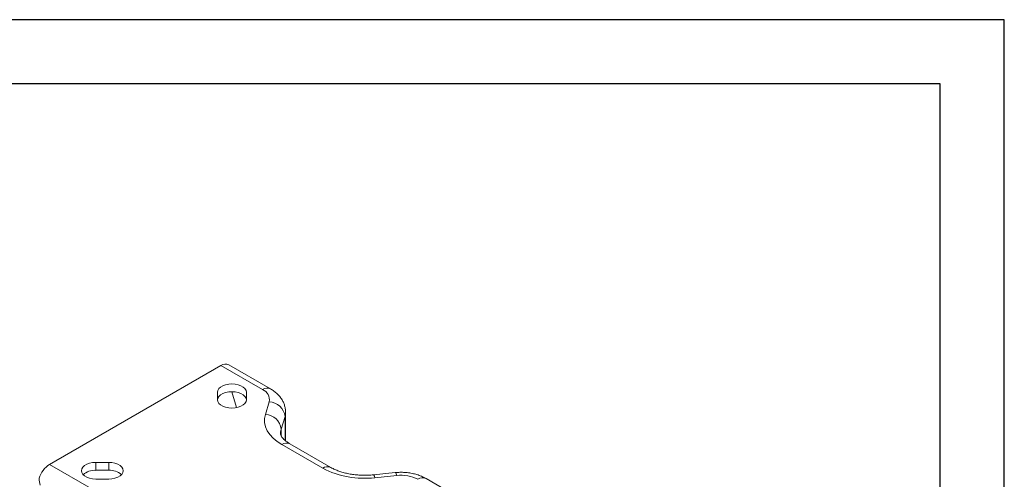
# Model space of a CAD drawing. Units: millimetres. Extents: x 86 to 917, y 78 to 666.
# Drawn here: x 703 to 917, y 565 to 666 of the extents above; entities that cross this region are included whole.
import ezdxf

# ---------------------------------------------------------------- set-up
doc = ezdxf.new("R2010")
doc.units = ezdxf.units.MM
doc.header["$LTSCALE"] = 0.5
doc.layers.add('AM_0', color=7, linetype='Continuous')

# ---------------------------------------------------------------- blocks, each defined once
blk = doc.blocks.new('3D-ACLMU-100RF')
at = {"color": 7, "linetype": 'Continuous', "lineweight": 15}
for p, q in [((10.84, -5.08), (1.75, 0.17)), ((0, 0), (-37.36, -21.57)), ((9.09, -5.25), (0, 0)), ((-0.73, -7.45), (-0.73, -5.82)), ((3.42, -9.17), (2.38, -5.72)), ((5.57, -5.82), (5.57, -7.45)), ((9.71, -10.67), (10.55, -7.92)), ((14.13, -16.44), (14.13, -10.25)), ((14, -11.13), (13.16, -13.87)), ((23.97, -22.22), (15.06, -17.08)), ((22.22, -22.39), (13.31, -17.25)), ((-27.28, -21.15), (-24.46, -21.15)), ((-27.28, -21.15), (-27.28, -22.86)), ((-24.46, -21.15), (-24.46, -22.86)), ((-37.36, -21.57), (-28.26, -26.82)), ((-27.28, -22.86), (-24.46, -22.86)), ((38.03, -23.36), (33.27, -23.85)), ((-24.46, -24.78), (-27.28, -24.78)), ((38.38, -23.99), (33.63, -24.47)), ((53.85, -29.9), (44.76, -24.65))]:
    blk.add_line(p, q, dxfattribs=at)
at = {"color": 8, "linetype": 'Continuous', "lineweight": 15}
for p, q in [((14, -16.33), (14, -11.13)), ((13.16, -13.87), (13.16, -15.33))]:
    blk.add_line(p, q, dxfattribs=at)
at = {"color": 7, "linetype": 'Continuous', "lineweight": 15, "flags": 128}
for points in [[(-0.73, -5.82), (-0.65, -5.42), (-0.42, -5.03), (-0.04, -4.69), (0.46, -4.4), (1.05, -4.18), (1.72, -4.05), (2.42, -4), (3.12, -4.05), (3.79, -4.18), (4.38, -4.4), (4.88, -4.69), (5.26, -5.03), (5.49, -5.42), (5.57, -5.82)], [(-0.73, -7.49), (-0.65, -7.13), (-0.42, -6.75), (-0.04, -6.4), (0.46, -6.11), (1.05, -5.9), (1.72, -5.76), (2.42, -5.72), (3.12, -5.76), (3.79, -5.9), (4.38, -6.11), (4.88, -6.4), (5.26, -6.75), (5.49, -7.13), (5.57, -7.49)], [(5.57, -7.45), (5.49, -7.85), (5.26, -8.24), (4.88, -8.58), (4.38, -8.87), (3.79, -9.09), (3.12, -9.22), (2.42, -9.27), (1.72, -9.22), (1.05, -9.09), (0.46, -8.87), (-0.04, -8.58), (-0.42, -8.24), (-0.65, -7.85), (-0.73, -7.45)], [(13.31, -17.25), (12.28, -16.58), (11.4, -15.84), (10.67, -15.05), (10.12, -14.21), (9.74, -13.34), (9.55, -12.45), (9.54, -11.56), (9.71, -10.67)], [(-27.28, -24.78), (-27.98, -24.74), (-28.64, -24.6), (-29.24, -24.39), (-29.74, -24.1), (-30.12, -23.75), (-30.35, -23.37), (-30.43, -22.96), (-30.35, -22.56), (-30.12, -22.18), (-29.74, -21.83), (-29.24, -21.54), (-28.64, -21.33), (-27.98, -21.19), (-27.28, -21.15)], [(-24.46, -21.15), (-23.76, -21.19), (-23.09, -21.33), (-22.49, -21.54), (-21.99, -21.83), (-21.62, -22.18), (-21.39, -22.56), (-21.31, -22.96), (-21.39, -23.37), (-21.62, -23.75), (-21.99, -24.1), (-22.49, -24.39), (-23.09, -24.6), (-23.76, -24.74), (-24.46, -24.78)]]:
    blk.add_lwpolyline(points, dxfattribs=at)
at = {"color": 8, "linetype": 'Continuous', "lineweight": 15, "flags": 128}
for points in [[(14.13, -10.25), (14.12, -10.53), (14, -11.13)], [(13.16, -13.87), (13.03, -14.52), (13.02, -14.83)], [(38.38, -23.99), (38.26, -23.65), (38.15, -23.44), (38.04, -23.36), (38.03, -23.36)], [(33.63, -24.47), (33.51, -24.14), (33.39, -23.93), (33.29, -23.85), (33.27, -23.85)]]:
    blk.add_lwpolyline(points, dxfattribs=at)
at = {"color": 7, "linetype": 'Continuous', "lineweight": 15}
for centre, radius, start, end in [((1.02, -1.41), 1.74, 65.3075, 126.003), ((8.2, -7.47), 2.39, 349.1491, 68.1352), ((10.41, -11.52), 3.61, 6.2973, 87.8), ((9.58, -14.27), 3.61, 6.2973, 87.8), ((-34.41, -26.14), 5.45, 122.8251, 163.432), ((-27.49, -26.75), 3.89, 86.9033, 131.2654), ((-24.21, -26.64), 3.79, 48.1077, 93.7236), ((31.27, -5.05), 19.56, 242.4473, 276.9208), ((39.34, -31.86), 7.93, 62.4473, 96.9208)]:
    blk.add_arc(centre, radius, start, end, dxfattribs=at)
at = {"color": 8, "linetype": 'Continuous', "lineweight": 15}
for centre, radius, start, end in [((10.11, -6.59), 1.68, 64.032, 127.2607), ((14.34, -18.68), 1.76, 65.6929, 125.6176), ((23.25, -23.83), 1.76, 65.8854, 125.6008), ((44.03, -26.26), 1.76, 65.6929, 125.6176)]:
    blk.add_arc(centre, radius, start, end, dxfattribs=at)
at = {"color": 7, "linetype": 'Continuous', "lineweight": 15}
blk.add_ellipse((-36.94, -24.67), major_axis=(-0.06, 3.75), ratio=0.717343, start_param=1.539543, end_param=1.95106, dxfattribs=at)
for points, knots in [([(14.13, -10.25), (14.13, -10.24), (14.15, -9.95), (14.07, -9.38), (13.88, -8.57), (13.56, -7.81), (13.13, -7.1), (12.6, -6.44), (11.96, -5.83), (11.36, -5.39), (10.97, -5.15), (10.84, -5.08)], [0, 0, 0, 0, 0.005439, 0.13604, 0.264753, 0.392996, 0.52243, 0.654716, 0.791383, 0.933475, 1, 1, 1, 1]), ([(15.06, -17.08), (14.95, -17.01), (14.62, -16.81), (14.16, -16.48), (13.73, -16.1), (13.41, -15.74), (13.2, -15.43), (13.08, -15.16), (13.02, -14.97), (13.02, -14.87), (13.02, -14.83)], [0, 0, 0, 0, 0.068549, 0.198221, 0.327218, 0.456446, 0.587514, 0.723795, 0.871817, 1, 1, 1, 1]), ([(33.27, -23.85), (33.08, -23.86), (32.51, -23.92), (31.56, -23.95), (30.42, -23.93), (29.29, -23.84), (28.2, -23.68), (27.16, -23.46), (26.18, -23.19), (25.28, -22.86), (24.54, -22.54), (24.14, -22.31), (23.97, -22.22)], [0, 0, 0, 0, 0.056119, 0.165549, 0.275127, 0.384633, 0.493793, 0.602384, 0.71019, 0.817019, 0.922722, 1, 1, 1, 1]), ([(44.76, -24.65), (44.58, -24.56), (44.11, -24.3), (43.28, -23.95), (42.27, -23.64), (41.22, -23.43), (40.14, -23.31), (39.07, -23.28), (38.37, -23.33), (38.03, -23.36)], [0, 0, 0, 0, 0.092096, 0.244713, 0.397797, 0.550771, 0.703211, 0.855387, 1, 1, 1, 1])]:
    blk.add_open_spline(points, degree=3, knots=knots, dxfattribs=at)

msp = doc.modelspace()

# ---------------------------------------------------------------- linework, layer by layer
at = {"layer": 'AM_0', "color": 3}
for p, q in [((903.437, 651.569), (111.041, 651.569)), ((903.437, 91.512), (903.437, 651.569))]:
    msp.add_line(p, q, dxfattribs=at)
at = {"layer": 'DEFPOINTS'}
for p, q in [((917.439, 665.57), (85.839, 665.57)), ((917.439, 77.51), (917.439, 665.57))]:
    msp.add_line(p, q, dxfattribs=at)

# ---------------------------------------------------------------- block references
msp.add_blockref('3D-ACLMU-100RF', (746.524, 590.062))

doc.saveas('drawing.dxf')
